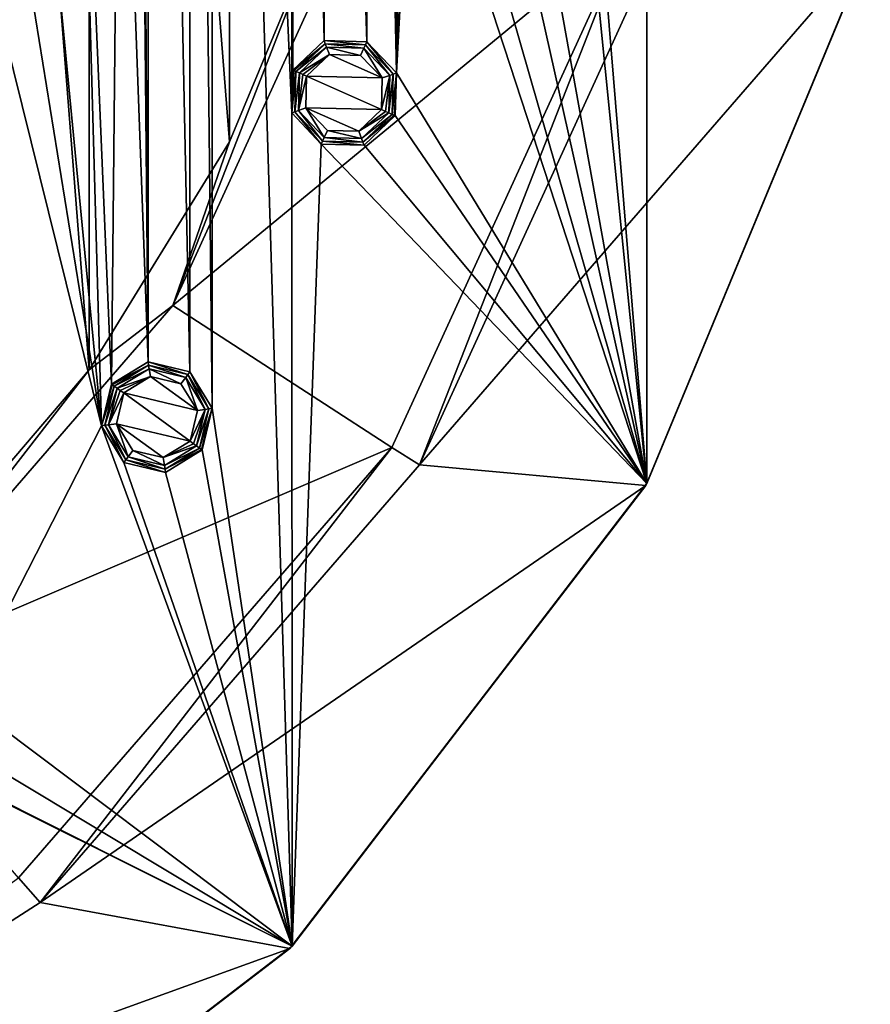
# Model space of a CAD drawing. Units: millimetres. Extents: x -100 to 100, y -100 to 100.
# Drawn here: x 59 to 97, y -73 to -29 of the extents above; entities that cross this region are included whole.
import ezdxf

# ---------------------------------------------------------------- set-up
doc = ezdxf.new("R2010")
doc.units = ezdxf.units.MM
doc.header["$LTSCALE"] = 65.185185
for name, color, linetype in [('207', 7, 'CONTINUOUS'), ('208', 7, 'CONTINUOUS'), ('209', 7, 'CONTINUOUS'), ('210', 7, 'CONTINUOUS'), ('211', 7, 'CONTINUOUS'), ('212', 7, 'CONTINUOUS'), ('213', 7, 'CONTINUOUS'), ('214', 7, 'CONTINUOUS'), ('215', 7, 'CONTINUOUS'), ('216', 7, 'CONTINUOUS'), ('217', 7, 'CONTINUOUS'), ('218', 7, 'CONTINUOUS'), ('219', 7, 'CONTINUOUS'), ('220', 7, 'CONTINUOUS'), ('221', 7, 'CONTINUOUS'), ('222', 7, 'CONTINUOUS'), ('223', 7, 'CONTINUOUS'), ('224', 7, 'CONTINUOUS'), ('810', 7, 'CONTINUOUS'), ('811', 7, 'CONTINUOUS'), ('812', 7, 'CONTINUOUS'), ('814', 7, 'CONTINUOUS'), ('815', 7, 'CONTINUOUS'), ('817', 7, 'CONTINUOUS'), ('818', 7, 'CONTINUOUS'), ('821', 7, 'CONTINUOUS')]:
    doc.layers.add(name, color=color, linetype=linetype)

msp = doc.modelspace()

# ---------------------------------------------------------------- linework, layer by layer
at = {"layer": '207', "linetype": 'Continuous'}
for points in [[(72.426, -30.827, 2.9), (71.408, -31.793, 2.9), (74.792, -31.872, 2.9), (72.426, -30.827, 2.9)], [(73.822, -30.861, 2.9), (72.426, -30.827, 2.9), (74.792, -31.872, 2.9), (73.822, -30.861, 2.9)], [(71.376, -33.206, 2.9), (74.759, -33.285, 2.9), (71.408, -31.793, 2.9), (71.376, -33.206, 2.9)], [(71.408, -31.793, 2.9), (74.759, -33.285, 2.9), (74.792, -31.872, 2.9), (71.408, -31.793, 2.9)], [(73.741, -34.251, 2.9), (74.759, -33.285, 2.9), (71.376, -33.206, 2.9), (73.741, -34.251, 2.9)], [(72.345, -34.217, 2.9), (73.741, -34.251, 2.9), (71.376, -33.206, 2.9), (72.345, -34.217, 2.9)]]:
    msp.add_3dface(points, dxfattribs=at)
at = {"layer": '208', "linetype": 'Continuous'}
for points in [[(71.085, -31.649, 2.754), (71.042, -33.323, 2.754), (71.234, -31.715, 2.862), (71.085, -31.649, 2.754)], [(71.042, -33.323, 2.754), (71.408, -31.793, 2.9), (71.234, -31.715, 2.862), (71.042, -33.323, 2.754)], [(71.376, -33.206, 2.9), (71.408, -31.793, 2.9), (71.042, -33.323, 2.754), (71.376, -33.206, 2.9)], [(72.194, -34.537, 2.754), (71.376, -33.206, 2.9), (71.042, -33.323, 2.754), (72.194, -34.537, 2.754)], [(72.345, -34.217, 2.9), (71.376, -33.206, 2.9), (72.194, -34.537, 2.754), (72.345, -34.217, 2.9)], [(74.759, -33.285, 2.9), (73.741, -34.251, 2.9), (74.934, -33.363, 2.862), (74.759, -33.285, 2.9)], [(73.741, -34.251, 2.9), (75.082, -33.429, 2.754), (74.934, -33.363, 2.862), (73.741, -34.251, 2.9)], [(75.082, -33.429, 2.754), (73.741, -34.251, 2.9), (73.867, -34.581, 2.754), (75.082, -33.429, 2.754)], [(73.867, -34.581, 2.754), (72.345, -34.217, 2.9), (72.194, -34.537, 2.754), (73.867, -34.581, 2.754)], [(73.741, -34.251, 2.9), (72.345, -34.217, 2.9), (73.867, -34.581, 2.754), (73.741, -34.251, 2.9)]]:
    msp.add_3dface(points, dxfattribs=at)
at = {"layer": '209', "linetype": 'Continuous'}
for points in [[(71.085, -31.649, 2.754), (72.426, -30.827, 2.9), (72.3, -30.497, 2.754), (71.085, -31.649, 2.754)], [(72.426, -30.827, 2.9), (73.822, -30.861, 2.9), (72.3, -30.497, 2.754), (72.426, -30.827, 2.9)], [(72.3, -30.497, 2.754), (73.822, -30.861, 2.9), (73.973, -30.541, 2.754), (72.3, -30.497, 2.754)], [(73.822, -30.861, 2.9), (74.792, -31.872, 2.9), (73.973, -30.541, 2.754), (73.822, -30.861, 2.9)], [(73.973, -30.541, 2.754), (74.792, -31.872, 2.9), (75.126, -31.755, 2.754), (73.973, -30.541, 2.754)], [(72.426, -30.827, 2.9), (71.085, -31.649, 2.754), (71.234, -31.715, 2.862), (72.426, -30.827, 2.9)], [(71.408, -31.793, 2.9), (72.426, -30.827, 2.9), (71.234, -31.715, 2.862), (71.408, -31.793, 2.9)], [(74.792, -31.872, 2.9), (74.759, -33.285, 2.9), (75.126, -31.755, 2.754), (74.792, -31.872, 2.9)], [(74.759, -33.285, 2.9), (74.934, -33.363, 2.862), (75.126, -31.755, 2.754), (74.759, -33.285, 2.9)], [(74.934, -33.363, 2.862), (75.082, -33.429, 2.754), (75.126, -31.755, 2.754), (74.934, -33.363, 2.862)]]:
    msp.add_3dface(points, dxfattribs=at)
at = {"layer": '210', "linetype": 'Continuous'}
for points in [[(70.932, -31.581, 2.586), (72.3, -30.497, 2.754), (72.24, -30.34, 2.586), (70.932, -31.581, 2.586)], [(72.3, -30.497, 2.754), (73.973, -30.541, 2.754), (72.24, -30.34, 2.586), (72.3, -30.497, 2.754)], [(72.24, -30.34, 2.586), (73.973, -30.541, 2.754), (74.042, -30.387, 2.586), (72.24, -30.34, 2.586)], [(71.085, -31.649, 2.754), (72.3, -30.497, 2.754), (70.932, -31.581, 2.586), (71.085, -31.649, 2.754)], [(73.973, -30.541, 2.754), (75.126, -31.755, 2.754), (74.042, -30.387, 2.586), (73.973, -30.541, 2.754)], [(74.042, -30.387, 2.586), (75.126, -31.755, 2.754), (75.282, -31.695, 2.586), (74.042, -30.387, 2.586)], [(75.126, -31.755, 2.754), (75.082, -33.429, 2.754), (75.282, -31.695, 2.586), (75.126, -31.755, 2.754)], [(75.282, -31.695, 2.586), (75.082, -33.429, 2.754), (75.235, -33.497, 2.586), (75.282, -31.695, 2.586)]]:
    msp.add_3dface(points, dxfattribs=at)
at = {"layer": '211', "linetype": 'Continuous'}
for points in [[(71.085, -31.649, 2.754), (70.932, -31.581, 2.586), (70.885, -33.383, 2.586), (71.085, -31.649, 2.754)], [(71.042, -33.323, 2.754), (71.085, -31.649, 2.754), (70.885, -33.383, 2.586), (71.042, -33.323, 2.754)], [(72.126, -34.69, 2.586), (71.042, -33.323, 2.754), (70.885, -33.383, 2.586), (72.126, -34.69, 2.586)], [(72.194, -34.537, 2.754), (71.042, -33.323, 2.754), (72.126, -34.69, 2.586), (72.194, -34.537, 2.754)], [(75.082, -33.429, 2.754), (73.867, -34.581, 2.754), (75.235, -33.497, 2.586), (75.082, -33.429, 2.754)], [(75.235, -33.497, 2.586), (73.867, -34.581, 2.754), (73.928, -34.738, 2.586), (75.235, -33.497, 2.586)], [(73.928, -34.738, 2.586), (72.194, -34.537, 2.754), (72.126, -34.69, 2.586), (73.928, -34.738, 2.586)], [(73.867, -34.581, 2.754), (72.194, -34.537, 2.754), (73.928, -34.738, 2.586), (73.867, -34.581, 2.754)]]:
    msp.add_3dface(points, dxfattribs=at)
at = {"layer": '212', "linetype": 'Continuous'}
for points in [[(70.798, -31.521, 2.232), (70.748, -33.435, 2.232), (70.833, -31.537, 2.423), (70.798, -31.521, 2.232)], [(70.748, -33.435, 2.232), (70.932, -31.581, 2.586), (70.833, -31.537, 2.423), (70.748, -33.435, 2.232)], [(70.885, -33.383, 2.586), (70.932, -31.581, 2.586), (70.748, -33.435, 2.232), (70.885, -33.383, 2.586)], [(72.066, -34.824, 2.232), (70.885, -33.383, 2.586), (70.748, -33.435, 2.232), (72.066, -34.824, 2.232)], [(72.126, -34.69, 2.586), (70.885, -33.383, 2.586), (72.066, -34.824, 2.232), (72.126, -34.69, 2.586)], [(75.235, -33.497, 2.586), (73.928, -34.738, 2.586), (75.334, -33.541, 2.423), (75.235, -33.497, 2.586)], [(73.928, -34.738, 2.586), (75.369, -33.556, 2.232), (75.334, -33.541, 2.423), (73.928, -34.738, 2.586)], [(75.369, -33.556, 2.232), (73.928, -34.738, 2.586), (73.98, -34.874, 2.232), (75.369, -33.556, 2.232)], [(73.98, -34.874, 2.232), (72.126, -34.69, 2.586), (72.066, -34.824, 2.232), (73.98, -34.874, 2.232)], [(73.928, -34.738, 2.586), (72.126, -34.69, 2.586), (73.98, -34.874, 2.232), (73.928, -34.738, 2.586)]]:
    msp.add_3dface(points, dxfattribs=at)
at = {"layer": '213', "linetype": 'Continuous'}
for points in [[(70.798, -31.521, 2.232), (72.24, -30.34, 2.586), (72.187, -30.203, 2.232), (70.798, -31.521, 2.232)], [(72.24, -30.34, 2.586), (70.798, -31.521, 2.232), (70.833, -31.537, 2.423), (72.24, -30.34, 2.586)], [(70.932, -31.581, 2.586), (72.24, -30.34, 2.586), (70.833, -31.537, 2.423), (70.932, -31.581, 2.586)], [(72.24, -30.34, 2.586), (74.042, -30.387, 2.586), (72.187, -30.203, 2.232), (72.24, -30.34, 2.586)], [(72.187, -30.203, 2.232), (74.042, -30.387, 2.586), (74.101, -30.254, 2.232), (72.187, -30.203, 2.232)], [(74.042, -30.387, 2.586), (75.282, -31.695, 2.586), (74.101, -30.254, 2.232), (74.042, -30.387, 2.586)], [(74.101, -30.254, 2.232), (75.282, -31.695, 2.586), (75.419, -31.642, 2.232), (74.101, -30.254, 2.232)], [(75.282, -31.695, 2.586), (75.235, -33.497, 2.586), (75.419, -31.642, 2.232), (75.282, -31.695, 2.586)], [(75.235, -33.497, 2.586), (75.334, -33.541, 2.423), (75.419, -31.642, 2.232), (75.235, -33.497, 2.586)], [(75.334, -33.541, 2.423), (75.369, -33.556, 2.232), (75.419, -31.642, 2.232), (75.334, -33.541, 2.423)]]:
    msp.add_3dface(points, dxfattribs=at)
at = {"layer": '214', "linetype": 'Continuous'}
for points in [[(72.187, -30.204, 0.5), (70.798, -31.521, 0.5), (72.187, -30.203, 2.232), (72.187, -30.204, 0.5)], [(70.798, -31.521, 0.5), (70.798, -31.521, 2.232), (72.187, -30.203, 2.232), (70.798, -31.521, 0.5)], [(72.187, -30.204, 0.5), (72.187, -30.203, 2.232), (74.101, -30.254, 2.232), (72.187, -30.204, 0.5)], [(74.101, -30.254, 0.5), (72.187, -30.204, 0.5), (74.101, -30.254, 2.232), (74.101, -30.254, 0.5)], [(75.419, -31.643, 0.5), (74.101, -30.254, 0.5), (75.419, -31.642, 2.232), (75.419, -31.643, 0.5)], [(74.101, -30.254, 0.5), (74.101, -30.254, 2.232), (75.419, -31.642, 2.232), (74.101, -30.254, 0.5)], [(75.369, -33.556, 2.232), (75.419, -31.643, 0.5), (75.419, -31.642, 2.232), (75.369, -33.556, 2.232)], [(75.369, -33.556, 0.5), (75.419, -31.643, 0.5), (75.369, -33.556, 2.232), (75.369, -33.556, 0.5)]]:
    msp.add_3dface(points, dxfattribs=at)
at = {"layer": '215', "linetype": 'Continuous'}
for points in [[(70.749, -33.435, 0.5), (70.748, -33.435, 2.232), (70.798, -31.521, 2.232), (70.749, -33.435, 0.5)], [(70.798, -31.521, 0.5), (70.749, -33.435, 0.5), (70.798, -31.521, 2.232), (70.798, -31.521, 0.5)], [(70.749, -33.435, 0.5), (72.066, -34.824, 0.5), (70.748, -33.435, 2.232), (70.749, -33.435, 0.5)], [(72.066, -34.824, 0.5), (72.066, -34.824, 2.232), (70.748, -33.435, 2.232), (72.066, -34.824, 0.5)], [(73.98, -34.874, 0.5), (75.369, -33.556, 0.5), (73.98, -34.874, 2.232), (73.98, -34.874, 0.5)], [(75.369, -33.556, 0.5), (75.369, -33.556, 2.232), (73.98, -34.874, 2.232), (75.369, -33.556, 0.5)], [(72.066, -34.824, 0.5), (73.98, -34.874, 0.5), (72.066, -34.824, 2.232), (72.066, -34.824, 0.5)], [(73.98, -34.874, 0.5), (73.98, -34.874, 2.232), (72.066, -34.824, 2.232), (73.98, -34.874, 0.5)]]:
    msp.add_3dface(points, dxfattribs=at)
at = {"layer": '216', "linetype": 'Continuous'}
for points in [[(64.434, -45.212, 2.9), (63.238, -45.945, 2.9), (66.531, -46.726, 2.9), (64.434, -45.212, 2.9)], [(65.793, -45.535, 2.9), (64.434, -45.212, 2.9), (66.531, -46.726, 2.9), (65.793, -45.535, 2.9)], [(62.912, -47.32, 2.9), (66.205, -48.101, 2.9), (63.238, -45.945, 2.9), (62.912, -47.32, 2.9)], [(63.238, -45.945, 2.9), (66.205, -48.101, 2.9), (66.531, -46.726, 2.9), (63.238, -45.945, 2.9)], [(65.009, -48.834, 2.9), (66.205, -48.101, 2.9), (62.912, -47.32, 2.9), (65.009, -48.834, 2.9)], [(63.65, -48.51, 2.9), (65.009, -48.834, 2.9), (62.912, -47.32, 2.9), (63.65, -48.51, 2.9)]]:
    msp.add_3dface(points, dxfattribs=at)
at = {"layer": '217', "linetype": 'Continuous'}
for points in [[(62.952, -45.737, 2.754), (62.561, -47.365, 2.754), (63.083, -45.833, 2.862), (62.952, -45.737, 2.754)], [(62.561, -47.365, 2.754), (63.238, -45.945, 2.9), (63.083, -45.833, 2.862), (62.561, -47.365, 2.754)], [(62.912, -47.32, 2.9), (63.238, -45.945, 2.9), (62.561, -47.365, 2.754), (62.912, -47.32, 2.9)], [(63.436, -48.792, 2.754), (62.912, -47.32, 2.9), (62.561, -47.365, 2.754), (63.436, -48.792, 2.754)], [(63.65, -48.51, 2.9), (62.912, -47.32, 2.9), (63.436, -48.792, 2.754), (63.65, -48.51, 2.9)], [(66.205, -48.101, 2.9), (65.009, -48.834, 2.9), (66.36, -48.213, 2.862), (66.205, -48.101, 2.9)], [(65.009, -48.834, 2.9), (66.491, -48.308, 2.754), (66.36, -48.213, 2.862), (65.009, -48.834, 2.9)], [(66.491, -48.308, 2.754), (65.009, -48.834, 2.9), (65.064, -49.183, 2.754), (66.491, -48.308, 2.754)], [(65.064, -49.183, 2.754), (63.65, -48.51, 2.9), (63.436, -48.792, 2.754), (65.064, -49.183, 2.754)], [(65.009, -48.834, 2.9), (63.65, -48.51, 2.9), (65.064, -49.183, 2.754), (65.009, -48.834, 2.9)]]:
    msp.add_3dface(points, dxfattribs=at)
at = {"layer": '218', "linetype": 'Continuous'}
for points in [[(62.952, -45.737, 2.754), (64.434, -45.212, 2.9), (64.379, -44.862, 2.754), (62.952, -45.737, 2.754)], [(64.434, -45.212, 2.9), (65.793, -45.535, 2.9), (64.379, -44.862, 2.754), (64.434, -45.212, 2.9)], [(64.379, -44.862, 2.754), (65.793, -45.535, 2.9), (66.007, -45.253, 2.754), (64.379, -44.862, 2.754)], [(64.434, -45.212, 2.9), (62.952, -45.737, 2.754), (63.083, -45.833, 2.862), (64.434, -45.212, 2.9)], [(63.238, -45.945, 2.9), (64.434, -45.212, 2.9), (63.083, -45.833, 2.862), (63.238, -45.945, 2.9)], [(65.793, -45.535, 2.9), (66.531, -46.726, 2.9), (66.007, -45.253, 2.754), (65.793, -45.535, 2.9)], [(66.007, -45.253, 2.754), (66.531, -46.726, 2.9), (66.882, -46.681, 2.754), (66.007, -45.253, 2.754)], [(66.531, -46.726, 2.9), (66.205, -48.101, 2.9), (66.882, -46.681, 2.754), (66.531, -46.726, 2.9)], [(66.205, -48.101, 2.9), (66.36, -48.213, 2.862), (66.882, -46.681, 2.754), (66.205, -48.101, 2.9)], [(66.36, -48.213, 2.862), (66.491, -48.308, 2.754), (66.882, -46.681, 2.754), (66.36, -48.213, 2.862)]]:
    msp.add_3dface(points, dxfattribs=at)
at = {"layer": '219', "linetype": 'Continuous'}
for points in [[(62.816, -45.638, 2.586), (64.379, -44.862, 2.754), (64.353, -44.697, 2.586), (62.816, -45.638, 2.586)], [(62.952, -45.737, 2.754), (64.379, -44.862, 2.754), (62.816, -45.638, 2.586), (62.952, -45.737, 2.754)], [(64.379, -44.862, 2.754), (66.007, -45.253, 2.754), (64.353, -44.697, 2.586), (64.379, -44.862, 2.754)], [(64.353, -44.697, 2.586), (66.007, -45.253, 2.754), (66.106, -45.117, 2.586), (64.353, -44.697, 2.586)], [(66.007, -45.253, 2.754), (66.882, -46.681, 2.754), (66.106, -45.117, 2.586), (66.007, -45.253, 2.754)], [(66.106, -45.117, 2.586), (66.882, -46.681, 2.754), (67.048, -46.654, 2.586), (66.106, -45.117, 2.586)], [(66.882, -46.681, 2.754), (66.491, -48.308, 2.754), (67.048, -46.654, 2.586), (66.882, -46.681, 2.754)], [(67.048, -46.654, 2.586), (66.491, -48.308, 2.754), (66.627, -48.407, 2.586), (67.048, -46.654, 2.586)]]:
    msp.add_3dface(points, dxfattribs=at)
at = {"layer": '220', "linetype": 'Continuous'}
for points in [[(62.952, -45.737, 2.754), (62.816, -45.638, 2.586), (62.395, -47.391, 2.586), (62.952, -45.737, 2.754)], [(62.561, -47.365, 2.754), (62.952, -45.737, 2.754), (62.395, -47.391, 2.586), (62.561, -47.365, 2.754)], [(63.337, -48.928, 2.586), (62.561, -47.365, 2.754), (62.395, -47.391, 2.586), (63.337, -48.928, 2.586)], [(63.436, -48.792, 2.754), (62.561, -47.365, 2.754), (63.337, -48.928, 2.586), (63.436, -48.792, 2.754)], [(66.491, -48.308, 2.754), (65.064, -49.183, 2.754), (66.627, -48.407, 2.586), (66.491, -48.308, 2.754)], [(65.09, -49.349, 2.586), (63.436, -48.792, 2.754), (63.337, -48.928, 2.586), (65.09, -49.349, 2.586)], [(65.064, -49.183, 2.754), (63.436, -48.792, 2.754), (65.09, -49.349, 2.586), (65.064, -49.183, 2.754)], [(66.627, -48.407, 2.586), (65.064, -49.183, 2.754), (65.09, -49.349, 2.586), (66.627, -48.407, 2.586)]]:
    msp.add_3dface(points, dxfattribs=at)
at = {"layer": '221', "linetype": 'Continuous'}
for points in [[(62.698, -45.552, 2.232), (62.251, -47.414, 2.232), (62.728, -45.575, 2.423), (62.698, -45.552, 2.232)], [(62.251, -47.414, 2.232), (62.816, -45.638, 2.586), (62.728, -45.575, 2.423), (62.251, -47.414, 2.232)], [(62.395, -47.391, 2.586), (62.816, -45.638, 2.586), (62.251, -47.414, 2.232), (62.395, -47.391, 2.586)], [(63.251, -49.047, 2.232), (62.395, -47.391, 2.586), (62.251, -47.414, 2.232), (63.251, -49.047, 2.232)], [(63.337, -48.928, 2.586), (62.395, -47.391, 2.586), (63.251, -49.047, 2.232), (63.337, -48.928, 2.586)], [(66.627, -48.407, 2.586), (65.09, -49.349, 2.586), (66.714, -48.471, 2.423), (66.627, -48.407, 2.586)], [(65.09, -49.349, 2.586), (66.745, -48.493, 2.232), (66.714, -48.471, 2.423), (65.09, -49.349, 2.586)], [(66.745, -48.493, 2.232), (65.09, -49.349, 2.586), (65.113, -49.494, 2.232), (66.745, -48.493, 2.232)], [(65.113, -49.494, 2.232), (63.337, -48.928, 2.586), (63.251, -49.047, 2.232), (65.113, -49.494, 2.232)], [(65.09, -49.349, 2.586), (63.337, -48.928, 2.586), (65.113, -49.494, 2.232), (65.09, -49.349, 2.586)]]:
    msp.add_3dface(points, dxfattribs=at)
at = {"layer": '222', "linetype": 'Continuous'}
for points in [[(62.698, -45.552, 2.232), (64.353, -44.697, 2.586), (64.33, -44.552, 2.232), (62.698, -45.552, 2.232)], [(64.353, -44.697, 2.586), (62.698, -45.552, 2.232), (62.728, -45.575, 2.423), (64.353, -44.697, 2.586)], [(62.816, -45.638, 2.586), (64.353, -44.697, 2.586), (62.728, -45.575, 2.423), (62.816, -45.638, 2.586)], [(64.353, -44.697, 2.586), (66.106, -45.117, 2.586), (64.33, -44.552, 2.232), (64.353, -44.697, 2.586)], [(64.33, -44.552, 2.232), (66.106, -45.117, 2.586), (66.192, -44.999, 2.232), (64.33, -44.552, 2.232)], [(66.106, -45.117, 2.586), (67.048, -46.654, 2.586), (66.192, -44.999, 2.232), (66.106, -45.117, 2.586)], [(66.192, -44.999, 2.232), (67.048, -46.654, 2.586), (67.192, -46.631, 2.232), (66.192, -44.999, 2.232)], [(67.048, -46.654, 2.586), (66.627, -48.407, 2.586), (67.192, -46.631, 2.232), (67.048, -46.654, 2.586)], [(66.627, -48.407, 2.586), (66.714, -48.471, 2.423), (67.192, -46.631, 2.232), (66.627, -48.407, 2.586)], [(66.714, -48.471, 2.423), (66.745, -48.493, 2.232), (67.192, -46.631, 2.232), (66.714, -48.471, 2.423)]]:
    msp.add_3dface(points, dxfattribs=at)
at = {"layer": '223', "linetype": 'Continuous'}
for points in [[(64.33, -44.553, 0.5), (62.698, -45.552, 0.5), (64.33, -44.552, 2.232), (64.33, -44.553, 0.5)], [(62.698, -45.552, 0.5), (62.698, -45.552, 2.232), (64.33, -44.552, 2.232), (62.698, -45.552, 0.5)], [(64.33, -44.553, 0.5), (64.33, -44.552, 2.232), (66.192, -44.999, 2.232), (64.33, -44.553, 0.5)], [(66.192, -44.999, 0.5), (64.33, -44.553, 0.5), (66.192, -44.999, 2.232), (66.192, -44.999, 0.5)], [(67.192, -46.632, 0.5), (66.192, -44.999, 0.5), (67.192, -46.631, 2.232), (67.192, -46.632, 0.5)], [(66.192, -44.999, 0.5), (66.192, -44.999, 2.232), (67.192, -46.631, 2.232), (66.192, -44.999, 0.5)], [(66.745, -48.493, 2.232), (67.192, -46.632, 0.5), (67.192, -46.631, 2.232), (66.745, -48.493, 2.232)], [(66.745, -48.493, 0.5), (67.192, -46.632, 0.5), (66.745, -48.493, 2.232), (66.745, -48.493, 0.5)]]:
    msp.add_3dface(points, dxfattribs=at)
at = {"layer": '224', "linetype": 'Continuous'}
for points in [[(62.698, -45.552, 0.5), (62.251, -47.414, 0.5), (62.698, -45.552, 2.232), (62.698, -45.552, 0.5)], [(62.251, -47.414, 0.5), (62.251, -47.414, 2.232), (62.698, -45.552, 2.232), (62.251, -47.414, 0.5)], [(62.251, -47.414, 0.5), (63.251, -49.047, 0.5), (62.251, -47.414, 2.232), (62.251, -47.414, 0.5)], [(63.251, -49.047, 0.5), (63.251, -49.047, 2.232), (62.251, -47.414, 2.232), (63.251, -49.047, 0.5)], [(65.113, -49.493, 0.5), (66.745, -48.493, 0.5), (65.113, -49.494, 2.232), (65.113, -49.493, 0.5)], [(66.745, -48.493, 0.5), (66.745, -48.493, 2.232), (65.113, -49.494, 2.232), (66.745, -48.493, 0.5)], [(63.251, -49.047, 0.5), (65.113, -49.493, 0.5), (63.251, -49.047, 2.232), (63.251, -49.047, 0.5)], [(65.113, -49.493, 0.5), (65.113, -49.494, 2.232), (63.251, -49.047, 2.232), (65.113, -49.493, 0.5)]]:
    msp.add_3dface(points, dxfattribs=at)
at = {"layer": '810', "linetype": 'Continuous'}
for points in [[(96.592, -25.885, -0.5), (86.601, -50.003, -0.5), (96.573, -25.955, -1.5), (96.592, -25.885, -0.5)], [(96.573, -25.955, -1.5), (86.601, -50.003, -0.5), (86.558, -50.078, -1.5), (96.573, -25.955, -1.5)], [(86.558, -50.078, -1.5), (70.708, -70.713, -0.5), (70.66, -70.76, -1.5), (86.558, -50.078, -1.5)], [(86.601, -50.003, -0.5), (70.708, -70.713, -0.5), (86.558, -50.078, -1.5), (86.601, -50.003, -0.5)], [(70.66, -70.76, -1.5), (49.997, -86.604, -0.5), (49.986, -86.61, -1.5), (70.66, -70.76, -1.5)], [(70.708, -70.713, -0.5), (49.997, -86.604, -0.5), (70.66, -70.76, -1.5), (70.708, -70.713, -0.5)]]:
    msp.add_3dface(points, dxfattribs=at)
at = {"layer": '811', "linetype": 'Continuous'}
for points in [[(86.601, -50.003, -0.5), (96.592, -25.885, -0.5), (86.61, -49.986, 0.5), (86.601, -50.003, -0.5)], [(86.61, -49.986, 0.5), (96.592, -25.885, -0.5), (96.586, -25.902, 0.5), (86.61, -49.986, 0.5)], [(70.708, -70.713, -0.5), (86.601, -50.003, -0.5), (70.76, -70.66, 0.5), (70.708, -70.713, -0.5)], [(70.76, -70.66, 0.5), (86.601, -50.003, -0.5), (86.61, -49.986, 0.5), (70.76, -70.66, 0.5)], [(49.997, -86.604, -0.5), (70.708, -70.713, -0.5), (50.078, -86.558, 0.5), (49.997, -86.604, -0.5)], [(50.078, -86.558, 0.5), (70.708, -70.713, -0.5), (70.76, -70.66, 0.5), (50.078, -86.558, 0.5)]]:
    msp.add_3dface(points, dxfattribs=at)
at = {"layer": '812', "linetype": 'Continuous'}
for points in [[(86.61, -49.986, 0.5), (86.595, 50.012, 0.5), (82.502, 0, 0.5), (86.61, -49.986, 0.5)], [(86.61, -49.986, 0.5), (96.586, -25.902, 0.5), (86.595, 50.012, 0.5), (86.61, -49.986, 0.5)], [(67.192, 46.632, 0.5), (66.192, 44.999, 0.5), (67.192, -46.632, 0.5), (67.192, 46.632, 0.5)], [(70.76, -70.66, 0.5), (70.747, -33.435, 0.5), (67.192, 46.632, 0.5), (70.76, -70.66, 0.5)], [(70.76, -70.66, 0.5), (67.192, 46.632, 0.5), (67.192, -46.632, 0.5), (70.76, -70.66, 0.5)], [(70.747, -33.435, 0.5), (70.722, 33.435, 0.5), (67.192, 46.632, 0.5), (70.747, -33.435, 0.5)], [(66.192, 44.999, 0.5), (64.33, 44.553, 0.5), (66.192, -44.999, 0.5), (66.192, 44.999, 0.5)], [(67.192, -46.632, 0.5), (66.192, 44.999, 0.5), (66.192, -44.999, 0.5), (67.192, -46.632, 0.5)], [(64.33, -44.553, 0.5), (64.33, 44.553, 0.5), (63.993, 8.084, 0.5), (64.33, -44.553, 0.5)], [(66.192, -44.999, 0.5), (64.33, 44.553, 0.5), (64.33, -44.553, 0.5), (66.192, -44.999, 0.5)], [(70.747, -33.435, 0.5), (70.749, 33.435, 0.5), (70.722, 33.435, 0.5), (70.747, -33.435, 0.5)], [(70.749, -33.435, 0.5), (70.749, 33.435, 0.5), (70.747, -33.435, 0.5), (70.749, -33.435, 0.5)], [(70.798, 31.521, 0.5), (70.749, 33.435, 0.5), (70.798, -31.521, 0.5), (70.798, 31.521, 0.5)], [(70.798, -31.521, 0.5), (70.749, 33.435, 0.5), (70.749, -33.435, 0.5), (70.798, -31.521, 0.5)], [(72.187, 30.204, 0.5), (70.798, 31.521, 0.5), (72.187, -30.204, 0.5), (72.187, 30.204, 0.5)], [(72.187, -30.204, 0.5), (70.798, 31.521, 0.5), (70.798, -31.521, 0.5), (72.187, -30.204, 0.5)], [(75.419, 31.643, 0.5), (74.101, 30.254, 0.5), (75.419, -31.643, 0.5), (75.419, 31.643, 0.5)], [(75.805, -16.113, 0.5), (75.419, 31.643, 0.5), (75.419, -31.643, 0.5), (75.805, -16.113, 0.5)], [(74.101, 30.254, 0.5), (72.187, 30.204, 0.5), (74.101, -30.254, 0.5), (74.101, 30.254, 0.5)], [(74.101, -30.254, 0.5), (72.187, 30.204, 0.5), (72.187, -30.204, 0.5), (74.101, -30.254, 0.5)], [(75.419, -31.643, 0.5), (74.101, 30.254, 0.5), (74.101, -30.254, 0.5), (75.419, -31.643, 0.5)], [(64.33, -44.553, 0.5), (63.993, 8.084, 0.5), (63.993, -8.084, 0.5), (64.33, -44.553, 0.5)], [(86.61, -49.986, 0.5), (82.502, 0, 0.5), (81.769, -1.769, 0.5), (86.61, -49.986, 0.5)], [(86.61, -49.986, 0.5), (81.769, -1.769, 0.5), (80.699, -17.153, 0.5), (86.61, -49.986, 0.5)], [(64.33, -44.553, 0.5), (63.993, -8.084, 0.5), (63.044, -9.747, 0.5), (64.33, -44.553, 0.5)], [(61.198, -10.253, 0.5), (62.698, -45.552, 0.5), (63.044, -9.747, 0.5), (61.198, -10.253, 0.5)], [(62.698, -45.552, 0.5), (64.33, -44.553, 0.5), (63.044, -9.747, 0.5), (62.698, -45.552, 0.5)], [(62.251, -47.414, 0.5), (61.198, -10.253, 0.5), (59.972, -23.745, 0.5), (62.251, -47.414, 0.5)], [(62.251, -47.414, 0.5), (62.698, -45.552, 0.5), (61.198, -10.253, 0.5), (62.251, -47.414, 0.5)], [(76.154, -17.995, 0.5), (75.805, -16.113, 0.5), (75.419, -31.643, 0.5), (76.154, -17.995, 0.5)], [(86.61, -49.986, 0.5), (80.699, -17.153, 0.5), (79.614, -18.731, 0.5), (86.61, -49.986, 0.5)], [(86.61, -49.986, 0.5), (76.154, -17.995, 0.5), (75.419, -31.643, 0.5), (86.61, -49.986, 0.5)], [(76.154, -17.995, 0.5), (86.61, -49.986, 0.5), (77.732, -19.08, 0.5), (76.154, -17.995, 0.5)], [(77.732, -19.08, 0.5), (86.61, -49.986, 0.5), (79.614, -18.731, 0.5), (77.732, -19.08, 0.5)], [(62.251, -47.414, 0.5), (59.972, -23.745, 0.5), (58.639, -25.119, 0.5), (62.251, -47.414, 0.5)], [(56.028, -59.582, 0.5), (62.251, -47.414, 0.5), (56.725, -25.15, 0.5), (56.028, -59.582, 0.5)], [(56.725, -25.15, 0.5), (62.251, -47.414, 0.5), (58.639, -25.119, 0.5), (56.725, -25.15, 0.5)], [(75.369, -33.556, 0.5), (86.61, -49.986, 0.5), (75.419, -31.643, 0.5), (75.369, -33.556, 0.5)], [(70.76, -70.66, 0.5), (70.749, -33.435, 0.5), (70.747, -33.435, 0.5), (70.76, -70.66, 0.5)], [(70.749, -33.435, 0.5), (70.76, -70.66, 0.5), (72.066, -34.824, 0.5), (70.749, -33.435, 0.5)], [(86.61, -49.986, 0.5), (75.369, -33.556, 0.5), (73.98, -34.874, 0.5), (86.61, -49.986, 0.5)], [(70.76, -70.66, 0.5), (86.61, -49.986, 0.5), (72.066, -34.824, 0.5), (70.76, -70.66, 0.5)], [(72.066, -34.824, 0.5), (86.61, -49.986, 0.5), (73.98, -34.874, 0.5), (72.066, -34.824, 0.5)], [(66.745, -48.493, 0.5), (70.76, -70.66, 0.5), (67.192, -46.632, 0.5), (66.745, -48.493, 0.5)], [(70.76, -70.66, 0.5), (62.251, -47.414, 0.5), (56.028, -59.582, 0.5), (70.76, -70.66, 0.5)], [(62.251, -47.414, 0.5), (70.76, -70.66, 0.5), (63.251, -49.047, 0.5), (62.251, -47.414, 0.5)], [(70.76, -70.66, 0.5), (66.745, -48.493, 0.5), (65.113, -49.493, 0.5), (70.76, -70.66, 0.5)], [(63.251, -49.047, 0.5), (70.76, -70.66, 0.5), (65.113, -49.493, 0.5), (63.251, -49.047, 0.5)], [(55.204, -61.311, 0.5), (70.76, -70.66, 0.5), (56.028, -59.582, 0.5), (55.204, -61.311, 0.5)], [(50.078, -86.558, 0.5), (70.76, -70.66, 0.5), (51.671, -61.126, 0.5), (50.078, -86.558, 0.5)], [(51.671, -61.126, 0.5), (70.76, -70.66, 0.5), (53.4, -61.949, 0.5), (51.671, -61.126, 0.5)], [(70.76, -70.66, 0.5), (55.204, -61.311, 0.5), (53.4, -61.949, 0.5), (70.76, -70.66, 0.5)]]:
    msp.add_3dface(points, dxfattribs=at)
at = {"layer": '814', "linetype": 'Continuous'}
for points in [[(87.201, -25.655, -1.5), (96.573, -25.955, -1.5), (76.456, -49.158, -1.5), (87.201, -25.655, -1.5)], [(96.573, -25.955, -1.5), (86.558, -50.078, -1.5), (76.456, -49.158, -1.5), (96.573, -25.955, -1.5)], [(76.456, -49.158, -1.5), (86.558, -50.078, -1.5), (59.505, -68.712, -1.5), (76.456, -49.158, -1.5)], [(86.558, -50.078, -1.5), (70.66, -70.76, -1.5), (59.505, -68.712, -1.5), (86.558, -50.078, -1.5)], [(59.505, -68.712, -1.5), (70.66, -70.76, -1.5), (37.758, -82.683, -1.5), (59.505, -68.712, -1.5)], [(70.66, -70.76, -1.5), (49.986, -86.61, -1.5), (37.758, -82.683, -1.5), (70.66, -70.76, -1.5)]]:
    msp.add_3dface(points, dxfattribs=at)
at = {"layer": '815', "linetype": 'Continuous'}
for points in [[(53.923, -54.007, -5.5), (53.942, 53.987, -5.5), (61.702, -44.914, -5.5), (53.923, -54.007, -5.5)], [(53.942, 53.987, -5.5), (61.727, 44.879, -5.5), (61.702, -44.914, -5.5), (53.942, 53.987, -5.5)], [(61.702, -44.914, -5.5), (61.727, 44.879, -5.5), (67.962, -34.725, -5.5), (61.702, -44.914, -5.5)], [(61.727, 44.879, -5.5), (67.978, 34.692, -5.5), (67.962, -34.725, -5.5), (61.727, 44.879, -5.5)], [(67.962, -34.725, -5.5), (67.978, 34.692, -5.5), (72.563, -23.646, -5.5), (67.962, -34.725, -5.5)]]:
    msp.add_3dface(points, dxfattribs=at)
at = {"layer": '817', "linetype": 'Continuous'}
for points in [[(65.438, -42.044, -5.282), (72.563, -23.646, -5.5), (74.631, -21.909, -5.282), (65.438, -42.044, -5.282)], [(67.962, -34.725, -5.5), (72.563, -23.646, -5.5), (65.438, -42.044, -5.282), (67.962, -34.725, -5.5)], [(61.702, -44.914, -5.5), (67.962, -34.725, -5.5), (65.438, -42.044, -5.282), (61.702, -44.914, -5.5)], [(50.945, -58.774, -5.282), (61.702, -44.914, -5.5), (65.438, -42.044, -5.282), (50.945, -58.774, -5.282)], [(53.923, -54.007, -5.5), (61.702, -44.914, -5.5), (50.945, -58.774, -5.282), (53.923, -54.007, -5.5)]]:
    msp.add_3dface(points, dxfattribs=at)
at = {"layer": '818', "linetype": 'Continuous'}
for points in [[(65.438, -42.044, -5.282), (74.631, -21.909, -5.282), (85.802, -25.232, -1.718), (65.438, -42.044, -5.282)], [(75.219, -48.38, -1.718), (65.438, -42.044, -5.282), (85.802, -25.232, -1.718), (75.219, -48.38, -1.718)], [(50.945, -58.774, -5.282), (65.438, -42.044, -5.282), (75.219, -48.38, -1.718), (50.945, -58.774, -5.282)], [(58.545, -67.61, -1.718), (50.945, -58.774, -5.282), (75.219, -48.38, -1.718), (58.545, -67.61, -1.718)]]:
    msp.add_3dface(points, dxfattribs=at)
at = {"layer": '821', "linetype": 'Continuous'}
for points in [[(76.456, -49.158, -1.5), (75.219, -48.38, -1.718), (85.802, -25.232, -1.718), (76.456, -49.158, -1.5)], [(87.201, -25.655, -1.5), (76.456, -49.158, -1.5), (85.802, -25.232, -1.718), (87.201, -25.655, -1.5)], [(59.505, -68.712, -1.5), (58.545, -67.61, -1.718), (75.219, -48.38, -1.718), (59.505, -68.712, -1.5)], [(76.456, -49.158, -1.5), (59.505, -68.712, -1.5), (75.219, -48.38, -1.718), (76.456, -49.158, -1.5)], [(59.505, -68.712, -1.5), (37.758, -82.683, -1.5), (58.545, -67.61, -1.718), (59.505, -68.712, -1.5)]]:
    msp.add_3dface(points, dxfattribs=at)

doc.saveas('drawing.dxf')
